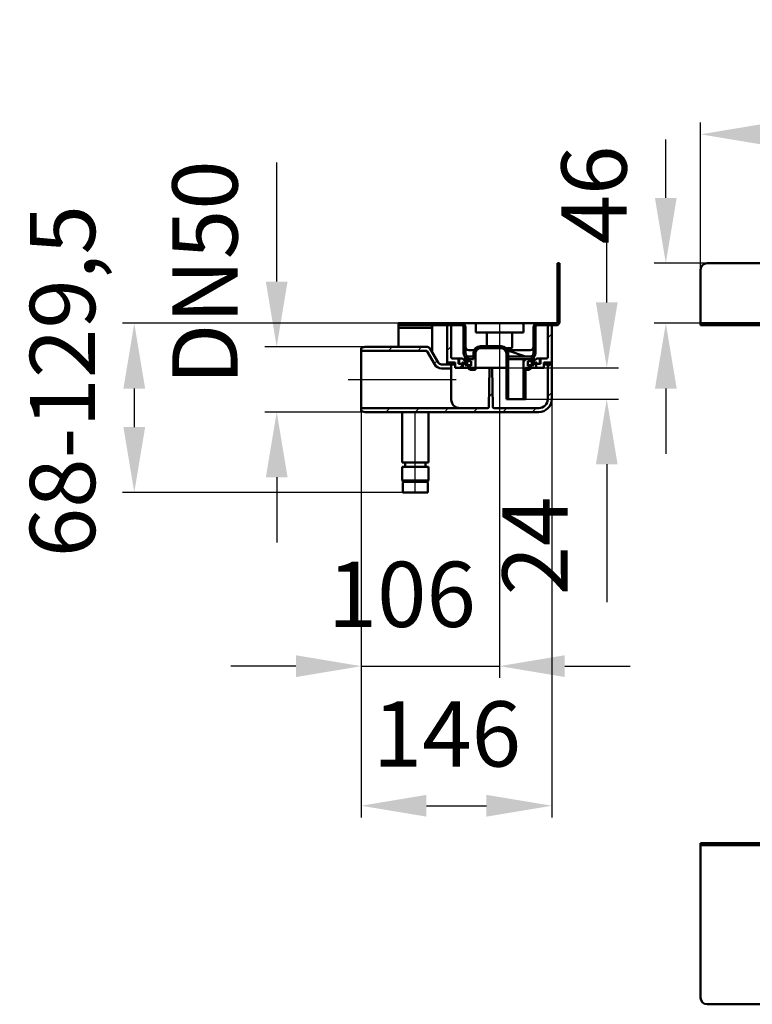
# Model space of a CAD drawing. Units: millimetres. Extents: x -493 to 1183, y -99 to 704.
# Drawn here: x -493 to 68, y -50 to 704 of the extents above; entities that cross this region are included whole.
import ezdxf
from ezdxf.lldxf.tags import DXFTag

# ---------------------------------------------------------------- set-up
doc = ezdxf.new("R2010")
doc.units = ezdxf.units.MM
doc.header["$LTSCALE"] = 5
doc.layers.add('LC-002-100-D00-0', color=1, linetype='ByBlock')
doc.layers.add('LC-003-003-----0', color=2, linetype='ByBlock')
doc.styles.add('LCTX15-400-0-0pDIN-Schrift', font='STANDARD', dxfattribs={"width": 0.8, "oblique": 15, "height": 2.5})
tags = doc.linetypes.add('DASHDOT', pattern=[7.5, 5, -1.25, 0, -1.25]).pattern_tags.tags
tags[10:11] = [DXFTag(74, 4), DXFTag(75, 0), DXFTag(340, '0'), DXFTag(46, 1.0), DXFTag(50, 0.0), DXFTag(44, 0.0), DXFTag(45, 0.0)]
tags[8:9] = [DXFTag(74, 4), DXFTag(75, 0), DXFTag(340, '0'), DXFTag(46, 1.0), DXFTag(50, 0.0), DXFTag(44, 0.0), DXFTag(45, 0.0)]
tags[6:7] = [DXFTag(74, 4), DXFTag(75, 0), DXFTag(340, '0'), DXFTag(46, 1.0), DXFTag(50, 0.0), DXFTag(44, 0.0), DXFTag(45, 0.0)]
tags[4:5] = [DXFTag(74, 4), DXFTag(75, 0), DXFTag(340, '0'), DXFTag(46, 1.0), DXFTag(50, 0.0), DXFTag(44, 0.0), DXFTag(45, 0.0)]
doc.dimstyles.new('LC-DIM-L-0100-01-02', dxfattribs={"dimscale": 5, "dimtxt": 10, "dimasz": 10, "dimexe": 1.8, "dimexo": 0, "dimgap": 1.5, "dimtad": 1, "dimdec": 1, "dimtxsty": 'LCTX15-400-0-0pDIN-Schrift', "dimcen": 0, "dimclrd": 2, "dimclre": 2, "dimclrt": 2, "dimadec": 1, "dimazin": 2, "dimtfac": 0.71, "dimtdec": 4, "dimtofl": 0, "dimtmove": 0, "dimatfit": 1, "dimfxl": 1, "dimtolj": 1, "dimtzin": 0, "dimarcsym": 0})
doc.dimstyles.new('LC-DIM-L-0100-02-02', dxfattribs={"dimscale": 5, "dimtxt": 10, "dimasz": 10, "dimexe": 1.8, "dimexo": 0, "dimgap": 1.5, "dimtad": 1, "dimtxsty": 'LCTX15-400-0-0pDIN-Schrift', "dimcen": 0, "dimclrd": 2, "dimclre": 2, "dimclrt": 2, "dimazin": 2, "dimtfac": 0.71, "dimtdec": 4, "dimtofl": 0, "dimtmove": 0, "dimatfit": 1, "dimfxl": 1, "dimtolj": 1, "dimtzin": 0, "dimarcsym": 0})

# ---------------------------------------------------------------- blocks, each defined once
blk = doc.blocks.new('*D24')
at = {"layer": 'Defpoints', "color": 0}
for p in [(2.210366, 517.418353), (33.901411, 517.418353), (28.901411, 471.418353)]:
    blk.add_point(p, dxfattribs=at)
at = {"layer": 'LC-002-100-D00-0', "color": 2, "lineweight": -2}
for p, q in [((2.210366, 567.418353), (2.210366, 612.114435)), ((33.901411, 517.418353), (-6.789634, 517.418353)), ((28.901411, 471.418353), (-6.789634, 471.418353)), ((2.210366, 421.418353), (2.210366, 371.418353))]:
    blk.add_line(p, q, dxfattribs=at)
at = {"layer": 'LC-002-100-D00-0', "color": 2}
for points in [[(-6.122967, 567.418353), (10.543699, 567.418353), (2.210366, 517.418353)], [(10.543699, 421.418353), (-6.122967, 421.418353), (2.210366, 471.418353)]]:
    blk.add_solid(points, dxfattribs=at)
at = {"layer": 'LC-002-100-D00-0', "color": 2, "insert": (-52.789634, 569.677005), "char_height": 50, "attachment_point": 5, "rotation": 90, "style": 'LCTX15-400-0-0pDIN-Schrift'}
blk.add_mtext('\\A1;46', dxfattribs=at)
blk = doc.blocks.new('*D25')
at = {"layer": 'Defpoints', "color": 0}
for p in [(928.901411, 616.167005), (28.901411, 512.418353), (928.901411, 512.418353)]:
    blk.add_point(p, dxfattribs=at)
at = {"layer": 'LC-002-100-D00-0', "color": 2, "lineweight": -2}
for p, q in [((28.901411, 512.418353), (28.901411, 625.167005)), ((928.901411, 512.418353), (928.901411, 625.167005)), ((78.901411, 616.167005), (878.901411, 616.167005))]:
    blk.add_line(p, q, dxfattribs=at)
at = {"layer": 'LC-002-100-D00-0', "color": 2}
for points in [[(78.901411, 624.500338), (78.901411, 607.833672), (28.901411, 616.167005)], [(878.901411, 607.833672), (878.901411, 624.500338), (928.901411, 616.167005)]]:
    blk.add_solid(points, dxfattribs=at)
at = {"layer": 'LC-002-100-D00-0', "color": 2, "insert": (466.805354, 671.167005), "char_height": 50, "attachment_point": 5, "style": 'LCTX15-400-0-0pDIN-Schrift'}
blk.add_mtext('\\A1;900', dxfattribs=at)
blk = doc.blocks.new('KLON22')
at = {"layer": 'LC-002-100-D00-0', "color": 7, "lineweight": 25}
for p, q in [((46.206661, 469.918353), (47.706661, 471.418353)), ((68.6573, 469.918353), (70.1573, 471.418353)), ((104.901411, 461.261184), (112.901411, 469.261184)), ((239.901411, 461.557347), (247.901411, 469.557348)), ((374.901411, 461.85351), (382.901411, 469.853511)), ((77.70923, 456.519642), (78.981161, 457.791573)), ((93.058581, 449.418353), (94.558581, 450.918353)), ((115.50922, 449.418353), (117.00922, 450.918353)), ((137.95986, 449.418353), (139.45986, 450.918353)), ((160.410499, 449.418353), (161.910499, 450.918353)), ((182.861139, 449.418353), (184.361139, 450.918353)), ((205.311778, 449.418353), (206.811778, 450.918353)), ((227.762418, 449.418353), (229.262418, 450.918353)), ((250.213057, 449.418353), (251.713057, 450.918353)), ((272.663697, 449.418353), (274.163696, 450.918353)), ((295.114336, 449.418353), (296.614336, 450.918353)), ((317.564976, 449.418353), (319.064975, 450.918353)), ((340.015615, 449.418353), (341.515615, 450.918353)), ((362.466255, 449.418353), (363.966254, 450.918353)), ((384.916889, 449.418348), (386.210164, 450.711622)), ((402.69168, 444.742499), (403.919747, 445.970566)), ((422.101411, 441.70159), (423.601411, 443.20159))]:
    blk.add_line(p, q, dxfattribs=at)
blk = doc.blocks.new('POLY7')
at = {"layer": 'LC-002-100-D00-0', "color": 7, "lineweight": 50}
for p, q in [((-101.440392, 445.94988), (-101.722682, 445.918353)), ((-100.877576, 446.012739), (-101.440392, 445.94988)), ((-101.440392, 445.94988), (-101.440392, 445.94988)), ((-100.29789, 446.33951), (-100.877576, 446.012739)), ((-100.877576, 446.012739), (-100.877576, 446.012739)), ((-99.898202, 446.696094), (-100.29789, 446.33951)), ((-100.29789, 446.33951), (-100.29789, 446.33951)), ((-99.847787, 446.761148), (-99.898202, 446.696094)), ((-99.898202, 446.696094), (-99.898202, 446.696094)), ((-99.822682, 446.793544), (-99.847787, 446.761148)), ((-99.847787, 446.761148), (-99.847787, 446.761148)), ((-99.822682, 446.793544), (-99.822682, 446.793544))]:
    blk.add_line(p, q, dxfattribs=at)
blk = doc.blocks.new('POLY8')
at = {"layer": 'LC-002-100-D00-0', "color": 7, "lineweight": 50}
for p, q in [((-150.602297, 446.767452), (-150.622681, 446.793544)), ((-150.561647, 446.715418), (-150.602297, 446.767452)), ((-150.602297, 446.767452), (-150.602297, 446.767452)), ((-150.215506, 446.392967), (-150.561647, 446.715418)), ((-150.561647, 446.715418), (-150.561647, 446.715418)), ((-149.660153, 446.035123), (-150.215506, 446.392967)), ((-150.215506, 446.392967), (-150.215506, 446.392967)), ((-149.034179, 445.957152), (-149.660153, 446.035123)), ((-149.660153, 446.035123), (-149.660153, 446.035123)), ((-148.72268, 445.918353), (-149.034179, 445.957152)), ((-149.034179, 445.957152), (-149.034179, 445.957152)), ((-148.72268, 445.918353), (-148.72268, 445.918353))]:
    blk.add_line(p, q, dxfattribs=at)
blk = doc.blocks.new('POLY9')
at = {"layer": 'LC-002-100-D00-0', "color": 7, "lineweight": 50}
for p, q in [((-101.250693, 437.004496), (-101.10808, 437.526379)), ((-101.10808, 437.526379), (-101.097708, 437.834318)), ((-101.10808, 437.526379), (-101.10808, 437.526379)), ((-101.097708, 437.834318), (-101.094878, 437.918352)), ((-101.097708, 437.834318), (-101.097708, 437.834318)), ((-102.682719, 435.926413), (-102.488252, 435.968844)), ((-102.682719, 435.926413), (-102.682719, 435.926413)), ((-102.488252, 435.968844), (-102.099285, 436.053713)), ((-102.488252, 435.968844), (-102.488252, 435.968844)), ((-102.099285, 436.053713), (-101.60392, 436.45434)), ((-102.099285, 436.053713), (-102.099285, 436.053713)), ((-101.60392, 436.45434), (-101.250693, 437.004496)), ((-101.60392, 436.45434), (-101.60392, 436.45434)), ((-101.250693, 437.004496), (-101.250693, 437.004496))]:
    blk.add_line(p, q, dxfattribs=at)
blk = doc.blocks.new('POLY10')
at = {"layer": 'LC-002-100-D00-0', "color": 7, "lineweight": 50}
for p, q in [((-149.350485, 437.918352), (-149.350485, 437.918352)), ((-149.350485, 437.918352), (-149.331393, 437.694605)), ((-149.331393, 437.694605), (-149.331393, 437.694605)), ((-149.331393, 437.694605), (-149.293212, 437.247134)), ((-149.293212, 437.247134), (-149.293212, 437.247134)), ((-149.293212, 437.247134), (-148.995691, 436.650579)), ((-148.995691, 436.650579), (-148.995691, 436.650579)), ((-148.995691, 436.650579), (-148.557245, 436.19756)), ((-148.557245, 436.19756), (-148.557245, 436.19756)), ((-148.557245, 436.19756), (-148.11531, 435.98005)), ((-148.11531, 435.98005), (-148.11531, 435.98005)), ((-148.11531, 435.98005), (-147.842407, 435.938544)), ((-147.842407, 435.938544), (-147.842407, 435.938544)), ((-147.842407, 435.938544), (-147.762643, 435.926413))]:
    blk.add_line(p, q, dxfattribs=at)
blk = doc.blocks.new('POLY11')
at = {"layer": 'LC-002-100-D00-0', "color": 7, "lineweight": 50}
for p, q in [((-148.782866, 450.919088), (-148.793338, 450.919352)), ((-148.761542, 450.918552), (-148.782866, 450.919088)), ((-148.782866, 450.919088), (-148.782866, 450.919088)), ((-148.735787, 450.918449), (-148.761542, 450.918552)), ((-148.761542, 450.918552), (-148.761542, 450.918552)), ((-148.72268, 450.918396), (-148.735787, 450.918449)), ((-148.735787, 450.918449), (-148.735787, 450.918449)), ((-148.72268, 450.918396), (-148.72268, 450.918396))]:
    blk.add_line(p, q, dxfattribs=at)
blk = doc.blocks.new('POLY12')
at = {"layer": 'LC-002-100-D00-0', "color": 7, "lineweight": 50}
for p, q in [((-150.168071, 444.83819), (-150.168071, 444.83819)), ((-150.168071, 444.83819), (-149.89771, 444.718859)), ((-149.89771, 444.718859), (-149.89771, 444.718859)), ((-149.89771, 444.718859), (-149.355668, 444.479615)), ((-149.355668, 444.479615), (-149.355668, 444.479615)), ((-149.355668, 444.479615), (-148.735963, 444.418772)), ((-148.735963, 444.418772), (-148.735963, 444.418772)), ((-148.735963, 444.418772), (-148.427667, 444.41836)), ((-148.427667, 444.41836), (-148.427667, 444.41836)), ((-148.427667, 444.41836), (-148.422681, 444.418353))]:
    blk.add_line(p, q, dxfattribs=at)
blk = doc.blocks.new('KLON32')
at = {"layer": 'LC-002-100-D00-0', "color": 7, "lineweight": 15}
for p, q in [((-231.17665, 404.260637), (-231.22268, 404.272997)), ((-228.222681, 403.467513), (-231.17665, 404.260637))]:
    blk.add_line(p, q, dxfattribs=at)
blk = doc.blocks.new('POLY13')
at = {"layer": 'LC-002-100-D00-0', "color": 7, "lineweight": 50}
for p, q in [((-162.185587, 412.885191), (-162.222682, 413.418353)), ((-162.1123, 411.831831), (-162.185587, 412.885191)), ((-162.185587, 412.885191), (-162.185587, 412.885191)), ((-161.546134, 410.273964), (-162.1123, 411.831831)), ((-162.1123, 411.831831), (-162.1123, 411.831831)), ((-160.617852, 408.826424), (-161.546134, 410.273964)), ((-161.546134, 410.273964), (-161.546134, 410.273964)), ((-159.149322, 407.527252), (-160.617852, 408.826424)), ((-160.617852, 408.826424), (-160.617852, 408.826424)), ((-157.687789, 406.734754), (-159.149322, 407.527252)), ((-159.149322, 407.527252), (-159.149322, 407.527252)), ((-156.659759, 406.621701), (-157.687789, 406.734754)), ((-157.687789, 406.734754), (-157.687789, 406.734754)), ((-156.338697, 406.586393), (-156.659759, 406.621701)), ((-156.659759, 406.621701), (-156.659759, 406.621701)), ((-156.338697, 406.586393), (-156.338697, 406.586393))]:
    blk.add_line(p, q, dxfattribs=at)
blk = doc.blocks.new('KLON33')
at = {"layer": 'LC-002-100-D00-0', "color": 7, "lineweight": 15}
for p, q in [((-231.22268, 452.563708), (-231.17665, 452.576068)), ((-231.17665, 452.576068), (-228.222681, 453.369192))]:
    blk.add_line(p, q, dxfattribs=at)
blk = doc.blocks.new('POLY14')
at = {"layer": 'LC-002-100-D00-0', "color": 7, "lineweight": 50}
for p, q in [((-180.929756, 453.369192), (-180.929756, 453.369192)), ((-180.929756, 453.369192), (-180.593182, 453.335183)), ((-180.593182, 453.335183), (-180.593182, 453.335183)), ((-180.593182, 453.335183), (-179.920062, 453.267167)), ((-179.920062, 453.267167), (-179.920062, 453.267167)), ((-179.920062, 453.267167), (-178.970658, 452.741847)), ((-178.970658, 452.741847), (-178.970658, 452.741847)), ((-178.970658, 452.741847), (-178.547143, 452.16557)), ((-178.547143, 452.16557), (-178.547143, 452.16557)), ((-178.547143, 452.16557), (-178.324392, 451.862472))]:
    blk.add_line(p, q, dxfattribs=at)
blk = doc.blocks.new('POLY15')
at = {"layer": 'LC-002-100-D00-0', "color": 7, "lineweight": 50}
for p, q in [((-197.600233, 349.918352), (-198.661416, 349.918352)), ((-198.661416, 349.918352), (-198.661416, 349.918352)), ((-198.661416, 349.918352), (-198.589857, 349.918352)), ((-198.589857, 349.918352), (-198.589857, 349.918352)), ((-198.589857, 349.918352), (-198.56461, 349.918352)), ((-196.13215, 349.918352), (-197.600233, 349.918352)), ((-197.600233, 349.918352), (-197.600233, 349.918352)), ((-194.688936, 349.918352), (-196.13215, 349.918352)), ((-196.13215, 349.918352), (-196.13215, 349.918352)), ((-193.042261, 349.918352), (-194.688936, 349.918352)), ((-194.688936, 349.918352), (-194.688936, 349.918352)), ((-190.768157, 349.918352), (-193.042261, 349.918352)), ((-193.042261, 349.918352), (-193.042261, 349.918352)), ((-187.842893, 349.918352), (-190.768157, 349.918352)), ((-190.768157, 349.918352), (-190.768157, 349.918352)), ((-185.141266, 349.918352), (-187.842893, 349.918352)), ((-187.842893, 349.918352), (-187.842893, 349.918352)), ((-183.313152, 349.918352), (-185.141266, 349.918352)), ((-185.141266, 349.918352), (-185.141266, 349.918352)), ((-182.135535, 349.918352), (-183.313152, 349.918352)), ((-183.313152, 349.918352), (-183.313152, 349.918352)), ((-181.308959, 349.918352), (-182.135535, 349.918352)), ((-182.135535, 349.918352), (-182.135535, 349.918352)), ((-180.754484, 349.918352), (-181.308959, 349.918352)), ((-181.308959, 349.918352), (-181.308959, 349.918352)), ((-180.880757, 349.918352), (-180.880757, 349.918352)), ((-180.880757, 349.918352), (-180.841093, 349.918352)), ((-180.841093, 349.918352), (-180.841093, 349.918352)), ((-180.841093, 349.918352), (-180.754484, 349.918352)), ((-180.754484, 349.918352), (-180.754484, 349.918352))]:
    blk.add_line(p, q, dxfattribs=at)
blk = doc.blocks.new('KLON34')
at = {"layer": 'LC-002-100-D00-0', "color": 7, "lineweight": 25}
for p, q in [((-231.222681, 451.957228), (-230.393597, 452.786313)), ((-210.366797, 450.362473), (-207.360077, 453.369192)), ((-187.916156, 450.362473), (-184.909437, 453.369192)), ((-175.264832, 440.563157), (-173.06868, 442.759309))]:
    blk.add_line(p, q, dxfattribs=at)
blk = doc.blocks.new('KLON35')
at = {"layer": 'LC-002-100-D00-0', "color": 7, "lineweight": 25}
for p, q in [((-88.222681, 437.802746), (-85.222681, 440.802746)), ((-133.234783, 415.241285), (-130.508172, 417.967896)), ((-88.222681, 415.352106), (-85.222681, 418.352106)), ((-212.360476, 403.467513), (-209.353756, 406.474232)), ((-189.909836, 403.467513), (-186.903116, 406.474232)), ((-167.459195, 403.467513), (-164.452476, 406.474232)), ((-145.057715, 403.418353), (-142.057715, 406.418353)), ((-122.607075, 403.418353), (-119.607075, 406.418353)), ((-100.156435, 403.418353), (-97.156435, 406.418353))]:
    blk.add_line(p, q, dxfattribs=at)
blk = doc.blocks.new('KLON36')
at = {"layer": 'LC-002-100-D00-0', "color": 7, "lineweight": 25}
for p, q in [((-88.222681, 460.253387), (-85.222681, 463.253387)), ((-86.107075, 439.918353), (-85.222681, 440.802746))]:
    blk.add_line(p, q, dxfattribs=at)
blk = doc.blocks.new('KLON37')
at = {"layer": 'LC-002-100-D00-0', "color": 7, "lineweight": 25}
for p, q in [((-165.222681, 450.605308), (-162.222681, 453.605308)), ((-155.958996, 437.418353), (-153.222681, 440.154667))]:
    blk.add_line(p, q, dxfattribs=at)
blk = doc.blocks.new('KLON38')
at = {"layer": 'LC-002-100-D00-0', "color": 7, "lineweight": 25}
for p, q in [((-141.270674, 452.106674), (-139.458996, 453.918353)), ((-145.222681, 448.154667), (-143.411003, 449.966345)), ((-120.508498, 450.418211), (-119.420972, 451.505737)), ((-119.972681, 428.503387), (-118.472681, 430.003387))]:
    blk.add_line(p, q, dxfattribs=at)
blk = doc.blocks.new('KLON39')
at = {"layer": 'LC-002-100-D00-0', "color": 7, "lineweight": 25}
for p, q in [((-106.722681, 441.753387), (-104.557715, 443.918353)), ((-106.722681, 419.302746), (-105.222681, 420.802746))]:
    blk.add_line(p, q, dxfattribs=at)
blk = doc.blocks.new('KLON40')
at = {"layer": 'LC-002-100-D00-0', "color": 7, "lineweight": 25}
for p, q in [((-80.722681, 512.654667), (-79.222681, 514.154667)), ((-80.722681, 490.204027), (-79.222681, 491.704027)), ((-99.222681, 449.253387), (-97.722681, 450.753387))]:
    blk.add_line(p, q, dxfattribs=at)
blk = doc.blocks.new('KLON41')
at = {"layer": 'LC-002-100-D00-0', "color": 7, "lineweight": 25}
for p, q in [((-190.810917, 469.918353), (-189.310917, 471.418353)), ((-168.360277, 469.918353), (-166.860277, 471.418353)), ((-152.722681, 463.105308), (-151.222681, 464.605308)), ((-151.522681, 441.854667), (-150.022681, 443.354667))]:
    blk.add_line(p, q, dxfattribs=at)
blk = doc.blocks.new('*D63')
at = {"layer": 'Defpoints', "color": 0}
for p in [(-120.729824, 437.418353), (-43.046994, 437.418353), (-105.222681, 413.418353)]:
    blk.add_point(p, dxfattribs=at)
at = {"layer": 'LC-002-100-D00-0', "color": 2, "lineweight": -2}
for p, q in [((-43.046994, 487.418353), (-43.046994, 537.418353)), ((-120.729824, 437.418353), (-34.046994, 437.418353)), ((-105.222681, 413.418353), (-34.046994, 413.418353)), ((-43.046994, 363.418353), (-43.046994, 257.825762))]:
    blk.add_line(p, q, dxfattribs=at)
at = {"layer": 'LC-002-100-D00-0', "color": 2}
for points in [[(-51.380327, 487.418353), (-34.71366, 487.418353), (-43.046994, 437.418353)], [(-34.71366, 363.418353), (-51.380327, 363.418353), (-43.046994, 413.418353)]]:
    blk.add_solid(points, dxfattribs=at)
at = {"layer": 'LC-002-100-D00-0', "color": 2, "insert": (-98.046994, 300.892005), "char_height": 50, "attachment_point": 5, "rotation": 90, "style": 'LCTX15-400-0-0pDIN-Schrift'}
blk.add_mtext('\\A1;24', dxfattribs=at)
blk = doc.blocks.new('*D64')
at = {"layer": 'Defpoints', "color": 0}
for p in [(-228.222681, 453.369192), (-295.955769, 403.467513), (-228.222681, 403.467513)]:
    blk.add_point(p, dxfattribs=at)
at = {"layer": 'LC-002-100-D00-0', "color": 2, "lineweight": -2}
for p, q in [((-295.955769, 503.369192), (-295.955769, 594.628358)), ((-228.222681, 453.369192), (-304.955769, 453.369192)), ((-228.222681, 403.467513), (-304.955769, 403.467513)), ((-295.955769, 353.467513), (-295.955769, 303.467513))]:
    blk.add_line(p, q, dxfattribs=at)
at = {"layer": 'LC-002-100-D00-0', "color": 2}
for points in [[(-304.289102, 503.369192), (-287.622435, 503.369192), (-295.955769, 453.369192)], [(-287.622435, 353.467513), (-304.289102, 353.467513), (-295.955769, 403.467513)]]:
    blk.add_solid(points, dxfattribs=at)
at = {"layer": 'LC-002-100-D00-0', "color": 2, "insert": (-350.955769, 510.277005), "char_height": 50, "attachment_point": 5, "rotation": 90, "style": 'LCTX15-400-0-0pDIN-Schrift'}
blk.add_mtext('\\A1;DN50', dxfattribs=at)
blk = doc.blocks.new('*D65')
at = {"layer": 'Defpoints', "color": 0}
for p in [(-202.722681, 471.418353), (-405.105872, 341.918353), (-199.222681, 341.918353)]:
    blk.add_point(p, dxfattribs=at)
at = {"layer": 'LC-002-100-D00-0', "color": 2, "lineweight": -2}
for p, q in [((-202.722681, 471.418353), (-414.105872, 471.418353)), ((-405.105872, 421.418353), (-405.105872, 391.918353)), ((-199.222681, 341.918353), (-414.105872, 341.918353))]:
    blk.add_line(p, q, dxfattribs=at)
at = {"layer": 'LC-002-100-D00-0', "color": 2}
for points in [[(-396.772538, 421.418353), (-413.439205, 421.418353), (-405.105872, 471.418353)], [(-413.439205, 391.918353), (-396.772538, 391.918353), (-405.105872, 341.918353)]]:
    blk.add_solid(points, dxfattribs=at)
at = {"layer": 'LC-002-100-D00-0', "color": 2, "insert": (-460.105872, 427.117005), "char_height": 50, "attachment_point": 5, "rotation": 90, "style": 'LCTX15-400-0-0pDIN-Schrift'}
blk.add_mtext('\\A1;68-129,5', dxfattribs=at)
blk = doc.blocks.new('*D66')
at = {"layer": 'Defpoints', "color": 0}
for p in [(-231.22268, 406.474232), (-125.222681, 406.418353), (-125.222681, 208.822005)]:
    blk.add_point(p, dxfattribs=at)
at = {"layer": 'LC-003-003-----0', "color": 2, "lineweight": -2}
for p, q in [((-231.22268, 406.474232), (-231.22268, 199.822005)), ((-125.222681, 406.418353), (-125.222681, 199.822005)), ((-281.22268, 208.822005), (-331.22268, 208.822005)), ((-231.22268, 208.822005), (-125.222681, 208.822005)), ((-75.222681, 208.822005), (-25.222681, 208.822005))]:
    blk.add_line(p, q, dxfattribs=at)
at = {"layer": 'LC-003-003-----0', "color": 2}
for points in [[(-281.22268, 200.488672), (-281.22268, 217.155338), (-231.22268, 208.822005)], [(-75.222681, 217.155338), (-75.222681, 200.488672), (-125.222681, 208.822005)]]:
    blk.add_solid(points, dxfattribs=at)
at = {"layer": 'LC-003-003-----0', "color": 2, "insert": (-200.116654, 263.822005), "char_height": 50, "attachment_point": 5, "style": 'LCTX15-400-0-0pDIN-Schrift'}
blk.add_mtext('\\A1;106', dxfattribs=at)
blk = doc.blocks.new('*D67')
at = {"layer": 'Defpoints', "color": 0}
for p in [(-85.222682, 418.352105), (-231.22268, 406.474232), (-85.222682, 101.902005)]:
    blk.add_point(p, dxfattribs=at)
at = {"layer": 'LC-003-003-----0', "color": 2, "lineweight": -2}
for p, q in [((-85.222682, 418.352105), (-85.222682, 92.902005)), ((-231.22268, 406.474232), (-231.22268, 92.902005)), ((-181.22268, 101.902005), (-135.222682, 101.902005))]:
    blk.add_line(p, q, dxfattribs=at)
at = {"layer": 'LC-003-003-----0', "color": 2}
for points in [[(-181.22268, 110.235338), (-181.22268, 93.568672), (-231.22268, 101.902005)], [(-135.222682, 93.568672), (-135.222682, 110.235338), (-85.222682, 101.902005)]]:
    blk.add_solid(points, dxfattribs=at)
at = {"layer": 'LC-003-003-----0', "color": 2, "insert": (-165.508085, 156.902005), "char_height": 50, "attachment_point": 5, "style": 'LCTX15-400-0-0pDIN-Schrift'}
blk.add_mtext('\\A1;146', dxfattribs=at)

msp = doc.modelspace()

# ---------------------------------------------------------------- linework, layer by layer
at = {"layer": 'LC-002-100-D00-0', "color": 7, "lineweight": 50}
for p, q in [((-80.722681, 472.918351), (-80.722681, 517.418356)), ((-80.722681, 517.418356), (-79.222681, 517.418356)), ((-79.222681, 517.418356), (-79.222681, 472.418354)), ((33.901411, 517.418353), (923.901411, 517.418353)), ((28.901411, 512.418353), (28.901411, 472.918353)), ((-202.722682, 469.918353), (-202.722682, 471.418352)), ((-202.722682, 471.418352), (-154.22268, 471.418352)), ((-202.722682, 469.918353), (-154.22268, 469.918353)), ((-202.722682, 467.918352), (-202.722682, 469.918353)), ((-176.722681, 467.918352), (-202.722682, 467.918352)), ((-202.722682, 465.918352), (-202.722682, 467.918352)), ((-176.722681, 467.918352), (-176.722681, 469.918353)), ((-176.722681, 467.918352), (-176.722681, 465.918352)), ((-165.22268, 439.918352), (-165.22268, 469.918353)), ((-162.222682, 469.918353), (-165.22268, 469.918353)), ((-162.222682, 445.418353), (-162.222682, 469.918353)), ((-148.72268, 471.418352), (-154.22268, 471.418352)), ((-152.722681, 448.418352), (-152.722681, 468.418353)), ((-151.222682, 448.418352), (-151.222682, 468.418353)), ((-142.472681, 471.418352), (-148.72268, 471.418352)), ((-143.472681, 464.418353), (-143.472681, 470.418354)), ((-142.472681, 471.418352), (-138.472681, 471.418352)), ((-138.472681, 471.418352), (-111.972681, 471.418352)), ((-111.972681, 471.418352), (-107.972682, 471.418352)), ((-101.722682, 471.418352), (-107.972682, 471.418352)), ((-106.972682, 470.418354), (-106.972682, 464.418353)), ((-96.222682, 471.418352), (-101.722682, 471.418352)), ((-99.222681, 468.418353), (-99.222681, 448.418352)), ((-97.722681, 468.418353), (-97.722681, 448.418352)), ((-96.222682, 471.418352), (-82.22268, 471.418352)), ((-96.222682, 469.918353), (-81.722683, 469.918353)), ((-88.222681, 469.918353), (-88.222681, 445.418353)), ((-85.222682, 469.918353), (-88.222681, 469.918353)), ((-85.222682, 469.918353), (-85.222682, 439.918352)), ((28.901411, 471.418353), (28.901411, 472.918353)), ((28.901411, 471.418353), (28.901423, 469.918353)), ((75.901411, 471.418353), (28.901411, 471.418353)), ((75.901411, 469.918353), (28.901423, 469.918353)), ((-202.722682, 453.418353), (-202.722682, 465.918352)), ((-176.722681, 449.088226), (-176.722681, 465.918352)), ((-138.472681, 464.418353), (-143.472681, 464.418353)), ((-111.972681, 464.418353), (-138.472681, 464.418353)), ((-134.972681, 464.418353), (-134.972681, 453.918352)), ((-115.472681, 453.418353), (-115.472681, 464.418353)), ((-106.972682, 464.418353), (-111.972681, 464.418353)), ((-228.222681, 453.418353), (-231.22268, 452.614504)), ((-231.22268, 452.563708), (-231.22268, 452.614504)), ((-231.22268, 450.362473), (-231.22268, 452.563708)), ((-180.95473, 453.418353), (-228.222681, 453.418353)), ((-228.222681, 453.418353), (-228.222681, 453.369192)), ((-180.929756, 453.369192), (-228.222681, 453.369192)), ((-139.722681, 453.918352), (-123.972681, 453.918352)), ((-231.22268, 450.362473), (-231.22268, 406.474232)), ((-180.922469, 450.362473), (-231.22268, 450.362473)), ((-174.892554, 439.918352), (-180.922469, 450.362473)), ((-172.294477, 441.418353), (-178.324392, 451.862472)), ((-151.522681, 445.168737), (-151.522681, 439.418352)), ((-150.022682, 445.168737), (-150.022682, 439.418352)), ((-144.621639, 450.918396), (-148.72268, 450.918396)), ((-145.222681, 445.918353), (-148.72268, 445.918353)), ((-145.222681, 448.418352), (-145.222681, 443.918352)), ((-143.722682, 448.418352), (-143.722682, 437.418353)), ((-139.722681, 452.418353), (-123.972681, 452.418353)), ((-116.472681, 452.418353), (-120.197764, 452.418353)), ((-119.972681, 448.418352), (-119.972681, 413.418353)), ((-113.071514, 450.918353), (-119.073702, 450.918353)), ((-105.36414, 446.046644), (-118.907203, 450.560999)), ((-118.472681, 448.418352), (-118.472681, 413.418353)), ((-101.722682, 445.918353), (-118.472681, 445.918353)), ((-101.737321, 450.918396), (-112.928975, 450.918396)), ((-100.422681, 439.418352), (-100.422681, 445.168737)), ((-98.922681, 439.418352), (-98.922681, 445.168737)), ((-165.22268, 439.918352), (-169.6964, 439.918352)), ((-165.22268, 441.418353), (-165.22268, 439.918352)), ((-165.22268, 441.418353), (-162.222682, 441.418353)), ((-162.222682, 439.918352), (-165.22268, 439.918352)), ((-162.222682, 441.418353), (-162.222682, 439.918352)), ((-159.222683, 441.418353), (-162.222682, 441.418353)), ((-162.222682, 441.418353), (-162.222682, 436.918353)), ((-162.222682, 439.918352), (-159.690766, 439.918352)), ((-161.22268, 444.418353), (-156.222681, 444.418353)), ((-159.690766, 439.918352), (-159.222683, 439.918352)), ((-159.222683, 441.418353), (-159.222683, 437.418353)), ((-153.222682, 437.418353), (-159.222683, 437.418353)), ((-156.722682, 440.418353), (-156.722682, 444.418353)), ((-156.722682, 444.418353), (-154.102881, 444.418353)), ((-156.722682, 440.418353), (-153.722681, 440.418353)), ((-156.222681, 440.418353), (-156.222681, 444.418353)), ((-156.222681, 440.418353), (-153.222682, 440.418353)), ((-153.722681, 441.044367), (-153.722681, 440.418353)), ((-150.086429, 441.186129), (-153.438516, 444.165762)), ((-153.357603, 441.337223), (-150.350817, 440.66905)), ((-151.522681, 440.418353), (-153.222682, 440.418353)), ((-153.222682, 440.418353), (-153.222682, 437.418353)), ((-153.222682, 437.418353), (-152.031193, 437.418353)), ((-152.031193, 437.418353), (-149.396151, 437.418353)), ((-151.522681, 439.418352), (-150.022682, 439.418352)), ((-148.04239, 439.418352), (-150.022682, 439.418352)), ((-149.350485, 437.918352), (-149.350485, 439.418352)), ((-149.222681, 442.418353), (-149.222681, 443.918352)), ((-145.222681, 443.918352), (-149.222681, 443.918352)), ((-146.922682, 442.418353), (-149.222681, 442.418353)), ((-149.222681, 438.918352), (-149.222681, 437.418353)), ((-146.922682, 438.918352), (-149.222681, 438.918352)), ((-143.722682, 437.418353), (-149.222681, 437.418353)), ((-148.04239, 438.918352), (-148.04239, 439.418352)), ((-146.922682, 442.418353), (-146.922682, 438.918352)), ((-143.722682, 437.418353), (-132.847681, 437.418353)), ((-143.512644, 435.918353), (-143.512644, 437.418353)), ((-133.371638, 407.4009), (-132.847681, 437.418353)), ((-132.847681, 437.418353), (-130.847682, 437.418353)), ((-130.847682, 437.418353), (-120.729824, 437.418353)), ((-130.847682, 437.418353), (-130.323725, 407.4009)), ((-119.972681, 437.418353), (-120.729824, 437.418353)), ((-118.491344, 443.918352), (-105.722681, 443.918352)), ((-106.722681, 413.418353), (-106.722681, 442.918352)), ((-101.222681, 443.918352), (-105.722681, 443.918352)), ((-101.222681, 437.418353), (-105.222682, 437.418353)), ((-105.222682, 413.418353), (-105.222682, 437.418353)), ((-101.222681, 442.418353), (-103.522681, 442.418353)), ((-103.522681, 438.918352), (-103.522681, 442.418353)), ((-101.222681, 438.918352), (-103.522681, 438.918352)), ((-102.402972, 438.918352), (-102.402972, 439.418352)), ((-100.422681, 439.418352), (-102.402972, 439.418352)), ((-101.222681, 443.918352), (-101.222681, 442.418353)), ((-101.222681, 437.418353), (-101.222681, 438.918352)), ((-101.150682, 437.418353), (-98.41417, 437.418353)), ((-101.094878, 437.918352), (-101.094878, 439.418352)), ((-100.422681, 439.418352), (-98.922681, 439.418352)), ((-100.358933, 441.186129), (-97.006846, 444.165762)), ((-97.08776, 441.337223), (-100.094546, 440.66905)), ((-97.22268, 440.418353), (-98.922681, 440.418353)), ((-98.41417, 437.418353), (-97.22268, 437.418353)), ((-97.22268, 437.418353), (-97.22268, 440.418353)), ((-97.22268, 440.418353), (-94.222682, 440.418353)), ((-91.222679, 437.418353), (-97.22268, 437.418353)), ((-96.722681, 440.418353), (-96.722681, 441.044367)), ((-96.722681, 440.418353), (-93.722681, 440.418353)), ((-96.342482, 444.418353), (-93.722681, 444.418353)), ((-94.222682, 444.418353), (-94.222682, 440.418353)), ((-94.222682, 444.418353), (-89.222683, 444.418353)), ((-93.722681, 444.418353), (-93.722681, 440.418353)), ((-88.222681, 441.418353), (-91.222679, 441.418353)), ((-91.222679, 437.418353), (-91.222679, 441.418353)), ((-91.222679, 439.918352), (-90.754597, 439.918352)), ((-90.754597, 439.918352), (-88.222681, 439.918352)), ((-88.222681, 439.918352), (-88.222681, 441.418353)), ((-88.222681, 413.418353), (-88.222681, 441.418353)), ((-88.222681, 441.418353), (-85.222682, 441.418353)), ((-85.222682, 439.918352), (-88.222681, 439.918352)), ((-85.222682, 413.418353), (-85.222682, 441.418353)), ((-162.222682, 436.918353), (-169.6964, 436.918353)), ((-162.222682, 436.918353), (-162.222682, 413.418353)), ((-147.762643, 435.926413), (-147.603564, 435.918353)), ((-144.322317, 435.918353), (-147.603564, 435.918353)), ((-143.873759, 435.918353), (-144.322317, 435.918353)), ((-143.512644, 435.918353), (-143.873759, 435.918353)), ((-102.841798, 435.918353), (-105.222682, 435.918353)), ((-102.841798, 435.918353), (-102.682719, 435.926413)), ((-118.472681, 413.418353), (-119.972681, 413.418353)), ((-118.472681, 413.418353), (-106.722681, 413.418353)), ((-105.222682, 413.418353), (-106.722681, 413.418353)), ((-231.22268, 406.474232), (-156.105401, 406.474232)), ((-231.22268, 404.272997), (-231.22268, 406.474232)), ((-231.22268, 404.222201), (-231.22268, 404.272997)), ((-231.22268, 404.222201), (-228.222681, 403.418352)), ((-228.222681, 403.467513), (-156.213029, 403.467513)), ((-228.222681, 403.467513), (-228.222681, 403.418352)), ((-228.222681, 403.418352), (-155.222681, 403.418352)), ((-199.722683, 403.418352), (-199.722683, 364.918352)), ((-179.72268, 364.918352), (-179.72268, 403.418352)), ((-155.222681, 406.418353), (-134.371486, 406.418353)), ((-155.222681, 403.418352), (-95.222682, 403.418352)), ((-129.323877, 406.418353), (-95.222682, 406.418353)), ((-199.722683, 364.918352), (-179.72268, 364.918352)), ((-197.622685, 364.918352), (-197.622685, 361.418353)), ((-181.822682, 361.418353), (-181.822682, 364.918352)), ((-199.722683, 361.418353), (-199.722683, 350.918354)), ((-199.722683, 361.418353), (-179.72268, 361.418353)), ((-179.72268, 350.918354), (-179.72268, 361.418353)), ((-199.722683, 350.918354), (-198.722681, 349.918352)), ((-199.722683, 350.918354), (-187.682977, 350.918354)), ((-199.222682, 349.418351), (-199.222682, 341.91835)), ((-187.886944, 349.918352), (-198.722681, 349.918352)), ((-180.722682, 349.918352), (-187.886944, 349.918352)), ((-187.682977, 350.918354), (-179.72268, 350.918354)), ((-180.722682, 349.918352), (-179.72268, 350.918354)), ((-180.222681, 341.91835), (-180.222681, 349.418351)), ((-187.784961, 341.91835), (-199.222682, 341.91835)), ((-180.222681, 341.91835), (-187.784961, 341.91835)), ((28.901423, 71.824182), (28.901423, 73.324182)), ((28.901423, 73.324182), (33.901423, 73.324182)), ((33.901423, 71.824182), (28.901423, 71.824182)), ((28.901423, 70.324182), (28.901423, 71.824182)), ((28.901423, 70.324182), (28.901423, -45.175818)), ((33.901423, 73.324182), (923.901423, 73.324182)), ((33.901423, 71.824182), (923.901423, 71.824182)), ((33.901423, -50.175818), (923.901423, -50.175818))]:
    msp.add_line(p, q, dxfattribs=at)
at = {"layer": 'LC-002-100-D00-0', "color": 7, "linetype": 'DASHDOT', "lineweight": 25}
for p, q in [((-125.222681, 471.418352), (-125.222681, 403.418352)), ((-241.222681, 428.418353), (-158.513936, 428.418353)), ((-189.827797, 341.91835), (-189.827797, 403.418352))]:
    msp.add_line(p, q, dxfattribs=at)
at = {"layer": 'LC-002-100-D00-0', "color": 7, "lineweight": 25}
msp.add_line((-152.279666, 441.097683), (-151.20073, 442.176618), dxfattribs=at)
at = {"layer": 'LC-002-100-D00-0', "color": 7, "lineweight": 50}
for centre, radius, start, end in [((33.901411, 512.418353), 5, 90, 180), ((-154.222681, 468.418353), 3, 0, 90), ((-154.222681, 468.418353), 1.5, 0, 90), ((-142.472681, 470.418353), 1, 90, 180), ((-107.972681, 470.418353), 1, 0, 90), ((-96.222681, 468.418353), 3, 90, 180), ((-96.222681, 468.418353), 1.5, 90, 180), ((-82.222681, 472.918353), 1.5, 270, 0), ((-81.722681, 472.418353), 2.5, 270, 0), ((-180.954732, 450.418353), 3, 30, 90), ((-148.722681, 453.418353), 2.5, 180, 270), ((-139.722681, 448.418353), 5.5, 90, 180), ((-123.972681, 448.418353), 5.5, 0, 90), ((-116.472681, 453.418353), 1, 270, 0), ((-101.722681, 453.418353), 2.5, 270, 360), ((-161.222681, 445.418353), 1, 180, 270), ((-148.722681, 448.418353), 4, 180, 220.535802), ((-152.522681, 445.168737), 1, 0, 40.535802), ((-148.722681, 448.418353), 2.5, 180, 220.535802), ((-152.522681, 445.168737), 2.5, 0, 40.535802), ((-145.871792, 448.418353), 2.5, 270, 285.048955), ((-139.722681, 448.418353), 4, 90, 180), ((-123.972681, 448.418353), 4, 0, 90), ((-104.573571, 448.418353), 2.5, 251.565051, 270), ((-101.722681, 453.418353), 2.5, 269.664477, 270), ((-97.922681, 445.168737), 2.5, 139.464198, 180), ((-101.722681, 448.418353), 2.5, 319.464198, 360), ((-97.922681, 445.168737), 1, 139.464198, 180), ((-101.722681, 448.418353), 4, 319.464198, 360), ((-89.222681, 445.418353), 1, 270, 0), ((-169.696402, 442.918353), 6, 210, 270), ((-169.696402, 442.918353), 3, 210, 270), ((-154.102881, 443.418353), 1, 48.366461, 90), ((-153.422681, 441.044368), 0.3, 77.471192, 180), ((-150.285738, 440.961906), 0.3, 257.471192, 48.366461), ((-105.722681, 442.918353), 1, 90, 180), ((-100.159624, 440.961906), 0.3, 131.633539, 282.528808), ((-97.022681, 441.044368), 0.3, 0, 102.528808), ((-96.342482, 443.418353), 1, 90, 131.633539), ((-134.371486, 407.418353), 1, 270, 359), ((-129.323877, 407.418353), 1, 181, 270), ((-95.222681, 413.418353), 7, 270, 0), ((-95.222681, 413.418353), 10, 270, 0), ((-155.222681, 413.418353), 10, 264.316413, 270), ((-155.222681, 413.418353), 7, 262.755545, 270), ((-198.722681, 349.418353), 0.5, 90, 180), ((-180.722681, 349.418353), 0.5, 0, 90), ((33.901423, -45.175818), 5, 180, 270)]:
    msp.add_arc(centre, radius, start, end, dxfattribs=at)

# ---------------------------------------------------------------- block references
at = {"layer": 'LC-002-100-D00-0', "color": 7, "lineweight": 25}
for name in ['KLON40', 'KLON41', 'KLON22', 'KLON36', 'KLON34', 'KLON37', 'KLON38', 'KLON35', 'KLON39']:
    msp.add_blockref(name, (0, 0), dxfattribs=at)
at = {"layer": 'LC-002-100-D00-0', "color": 7, "lineweight": 50}
for name in ['KLON33', 'POLY14', 'POLY8', 'POLY11', 'POLY7', 'POLY12', 'POLY10', 'POLY9', 'POLY13', 'KLON32', 'POLY15']:
    msp.add_blockref(name, (0, 0), dxfattribs=at)

# ---------------------------------------------------------------- dimensions: what is measured, and where the dimension line sits
at = {"layer": 'LC-002-100-D00-0', "color": 7, "lineweight": 25}
dim = msp.add_linear_dim(base=(928.901411, 616.167005), p1=(28.901411, 512.418353), p2=(928.901411, 512.418353), text='900', dimstyle='LC-DIM-L-0100-02-02', dxfattribs=at)
dim.commit()
dim.dimension.update_dxf_attribs({"geometry": '*D25', "text_midpoint": (466.805354, 671.167005), "dimtype": 160})
for base, p1, p2, text, dimstyle, picture, middle in [((2.210366, 517.418353), (28.901411, 471.418353), (33.901411, 517.418353), '46', 'LC-DIM-L-0100-02-02', '*D24', (-52.789634, 569.677005)), ((-295.955769, 403.467513), (-228.222681, 453.369192), (-228.222681, 403.467513), 'DN50', 'LC-DIM-L-0100-02-02', '*D64', (-350.955769, 510.277005)), ((-405.105872, 341.918353), (-202.722681, 471.418353), (-199.222681, 341.918353), '68-129,5', 'LC-DIM-L-0100-01-02', '*D65', (-460.105872, 427.117005)), ((-43.046994, 437.418353), (-105.222681, 413.418353), (-120.729824, 437.418353), '24', 'LC-DIM-L-0100-02-02', '*D63', (-98.046994, 300.892005))]:
    dim = msp.add_linear_dim(base=base, p1=p1, p2=p2, angle=90, text=text, dimstyle=dimstyle, dxfattribs=at)
    dim.commit()
    dim.dimension.update_dxf_attribs({"geometry": picture, "text_midpoint": middle, "dimtype": 160, "text_rotation": 90})
at = {"layer": 'LC-003-003-----0', "color": 7, "lineweight": 25}
for base, p2, picture, middle in [((-85.222682, 101.902005), (-85.222682, 418.352105), '*D67', (-165.508085, 156.902005)), ((-125.222681, 208.822005), (-125.222681, 406.418353), '*D66', (-200.116654, 263.822005))]:
    dim = msp.add_linear_dim(base=base, p1=(-231.22268, 406.474232), p2=p2, dimstyle='LC-DIM-L-0100-02-02', dxfattribs=at)
    dim.commit()
    dim.dimension.update_dxf_attribs({"geometry": picture, "text_midpoint": middle, "dimtype": 160})

doc.saveas('drawing.dxf')
